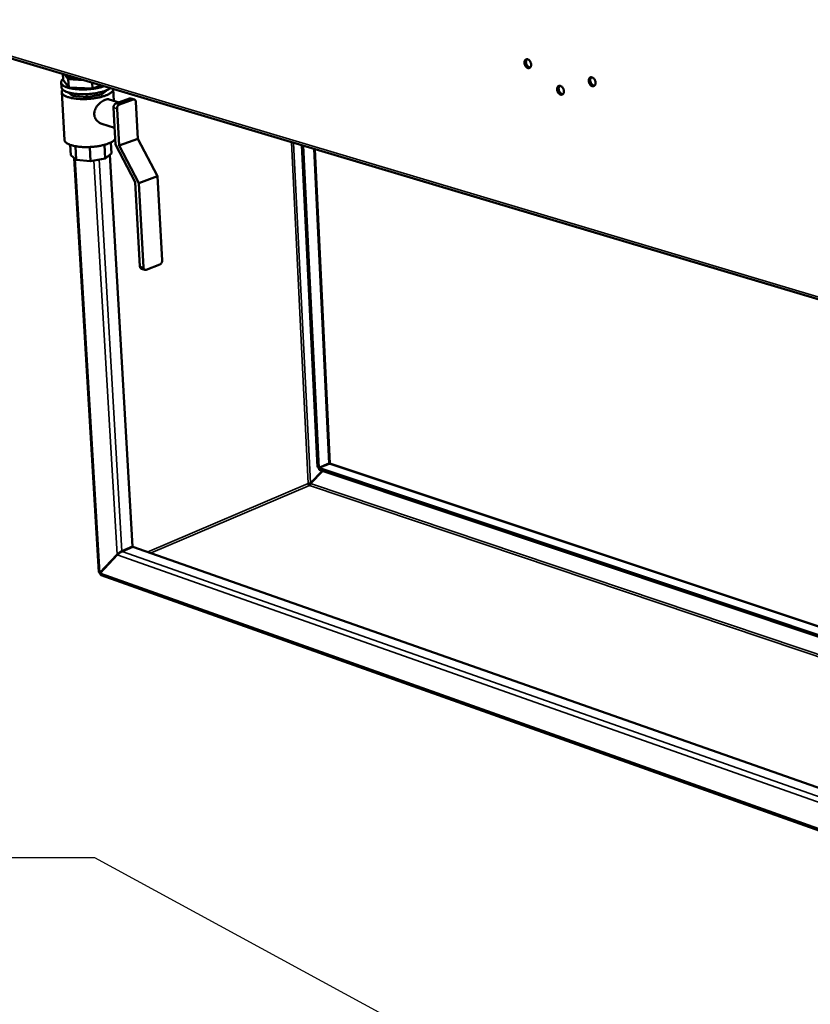
# Model space of a CAD drawing. Units: millimetres. Extents: x 65 to 5840, y 100 to 4100.
# Drawn here: x 4349 to 4691, y 3009 to 3434 of the extents above; entities that cross this region are included whole.
import ezdxf

# ---------------------------------------------------------------- set-up
doc = ezdxf.new("R2010")
doc.units = ezdxf.units.MM
doc.header["$LTSCALE"] = 20
for name, color, linetype, lineweight in [('Symbol (ISO)', 7, 'Continuous', 25), ('Visible (ISO)', 7, 'Continuous', 50), ('Visible Narrow (ISO)', 7, 'Continuous', 35)]:
    doc.layers.add(name, color=color, linetype=linetype, lineweight=lineweight)
doc.styles.add('Note Text (ISO)', font='tahoma.ttf')
doc.dimstyles.new('Default - Method 1b (ISO)$7', dxfattribs={"dimscale": 20, "dimtxt": 2.5, "dimasz": 2.5, "dimexe": 3.175, "dimexo": 0, "dimgap": 0.762, "dimtad": 1, "dimtoh": 1, "dimrnd": 1e-08, "dimtxsty": 'Note Text (ISO)', "dimcen": 0.09, "dimdle": 10, "dimclrd": 256, "dimclre": 256, "dimclrt": 256, "dimazin": 2, "dimtfac": 1.4, "dimtmove": 0, "dimatfit": 3, "dimfxl": 1, "dimtolj": 1, "dimlwd": -1, "dimlwe": -1, "dimarcsym": 0})

msp = doc.modelspace()

# ---------------------------------------------------------------- linework, layer by layer
at = {"layer": 'Visible (ISO)'}
for p, q in [((4289, 3434.46), (4895.09, 3253.63)), ((4366.91, 3405.25), (4366.78, 3407.33)), ((4367.68, 3408.49), (4367.53, 3411.03)), ((4370.06, 3405.19), (4367.68, 3408.49)), ((4368.31, 3410.8), (4369.85, 3408.67)), ((4369.85, 3408.67), (4376.52, 3408.35)), ((4370.06, 3405.19), (4369.85, 3408.67)), ((4380.35, 3404.71), (4380.2, 3407.25)), ((4367.03, 3403.18), (4368.27, 3382.45)), ((4371.69, 3401.53), (4369.94, 3402.98)), ((4380.35, 3404.71), (4370.06, 3405.19)), ((4384.16, 3406.07), (4380.35, 3404.71)), ((4384.22, 3402.04), (4384.15, 3403.18)), ((4387.02, 3404.22), (4384.22, 3402.04)), ((4387.02, 3404.22), (4387.02, 3404.22)), ((4389.32, 3404.5), (4389.62, 3399.39)), ((4371.69, 3401.53), (4371.63, 3402.59)), ((4377.86, 3400.93), (4371.69, 3401.53)), ((4377.86, 3400.93), (4377.79, 3402.25)), ((4384.22, 3402.04), (4377.86, 3400.93)), ((4387.62, 3399.99), (4391.86, 3398.72)), ((4390.44, 3398.2), (4396.42, 3400.36)), ((4397.95, 3399.91), (4391.97, 3397.74)), ((4396.94, 3400.39), (4398.47, 3399.93)), ((4400.02, 3382.98), (4399.12, 3398.91)), ((4389.75, 3390.86), (4389.43, 3396.42)), ((4390.96, 3395.96), (4391.88, 3379.99)), ((4390.35, 3380.46), (4389.75, 3390.86)), ((4384.33, 3389.43), (4389.93, 3387.74)), ((4391.88, 3379.99), (4400.02, 3382.98)), ((4400.02, 3382.98), (4408.45, 3366.82)), ((4370.72, 3380.33), (4370.98, 3375.88)), ((4372.98, 3379.74), (4373.33, 3373.88)), ((4379.13, 3379.4), (4379.49, 3373.26)), ((4385.48, 3380.34), (4385.82, 3374.41)), ((4388.34, 3381.4), (4388.62, 3376.63)), ((4398.8, 3364.26), (4390.35, 3380.46)), ((4391.88, 3379.99), (4400.33, 3363.79)), ((4470.87, 3380.2), (4477.65, 3240.87)), ((4471.45, 3380.03), (4478.23, 3240.68)), ((4476.51, 3378.52), (4483.04, 3242.53)), ((4373.33, 3373.88), (4370.98, 3375.88)), ((4383.13, 3195.52), (4372.48, 3374.6)), ((4379.49, 3373.26), (4373.33, 3373.88)), ((4385.82, 3374.41), (4379.49, 3373.26)), ((4388.62, 3376.63), (4385.82, 3374.41)), ((4387.87, 3376.03), (4397.66, 3206.53)), ((4400.33, 3363.79), (4408.45, 3366.82)), ((4408.45, 3366.82), (4410.48, 3330.37)), ((4400.87, 3327.74), (4398.8, 3364.26)), ((4400.33, 3363.79), (4402.4, 3327.25)), ((4403.01, 3326.27), (4401.48, 3326.76)), ((4403.55, 3326.3), (4409.48, 3328.59)), ((4478.23, 3240.68), (4482.58, 3242.52)), ((4482.65, 3242.41), (4478.3, 3240.56)), ((4483.06, 3242.5), (4877.78, 3110.78)), ((4474.58, 3233.93), (4479.79, 3239.33)), ((4474.65, 3233.82), (4479.92, 3239.28)), ((4477.65, 3240.87), (4478.23, 3240.68)), ((4478.34, 3239.81), (4478.3, 3240.56)), ((4478.3, 3240.56), (4877.8, 3106.88)), ((4478.34, 3239.81), (4877.8, 3106.07)), ((4474.58, 3233.93), (4474.88, 3234.06)), ((4390.96, 3203.07), (4383.54, 3195.19)), ((4383.61, 3195.08), (4391.03, 3202.96)), ((4391.29, 3203.21), (4390.96, 3203.07)), ((4397.66, 3206.53), (4393.06, 3204.58)), ((4393.13, 3204.47), (4397.73, 3206.42)), ((4397.73, 3206.42), (4878.09, 3037.76)), ((4383.84, 3195.32), (4383.54, 3195.19)), ((4383.77, 3195.29), (4383.77, 3195.28)), ((4383.77, 3195.28), (4383.78, 3195.26)), ((4878.18, 3018.4), (4384.16, 3194.13))]:
    msp.add_line(p, q, dxfattribs=at)
at = {"layer": 'Visible (ISO)', "flags": 128}
for points in [[(4568.53, 3417.35, -0.040574), (4568.9, 3417.19, -0.066248), (4569.1, 3417.05, -0.020899), (4569.43, 3416.71, -0.038638), (4569.59, 3416.51, -0.032028), (4569.78, 3416.16, -0.032779), (4569.93, 3415.8, -0.034277), (4570.02, 3415.44, -0.032673), (4570.06, 3415.05, -0.042507), (4570.05, 3414.71, -0.039709), (4569.98, 3414.35, -0.057389), (4569.86, 3414.07, -0.056983), (4569.69, 3413.83, -0.07255), (4569.48, 3413.65, -0.073466), (4569.23, 3413.55, -0.069072), (4568.96, 3413.52, -0.067878), (4568.68, 3413.56, -0.049317), (4568.38, 3413.69, -0.051075), (4568.12, 3413.86, -0.035943), (4567.84, 3414.13, -0.038604), (4567.63, 3414.41, -0.031998), (4567.43, 3414.75, -0.03275), (4567.29, 3415.11, -0.034249), (4567.2, 3415.47, -0.03264), (4567.15, 3415.87, -0.04247), (4567.16, 3416.21, -0.039654), (4567.23, 3416.56, -0.057345), (4567.35, 3416.84, -0.056901), (4567.53, 3417.09, -0.072542), (4567.69, 3417.22, -0.045504), (4567.98, 3417.36, -0.097159), (4568.22, 3417.41, -0.072455), (4568.53, 3417.35)], [(4568.25, 3417.4, 0.045205), (4568.04, 3417.13, 0.073046), (4567.95, 3416.93, 0.024603), (4567.85, 3416.53, 0.042959), (4567.82, 3416.3, 0.032045), (4567.84, 3415.93, 0.034071), (4567.9, 3415.59, 0.030554), (4568.01, 3415.23, 0.030573), (4568.16, 3414.89, 0.033966), (4568.34, 3414.59, 0.031972), (4568.58, 3414.31, 0.042751), (4568.75, 3414.15, 0.02441), (4569.09, 3413.92, 0.07274), (4569.29, 3413.83, 0.044977), (4569.63, 3413.77)], [(4367.66, 3408.87, 0.043471), (4367.31, 3408.57, 0.058482), (4367.1, 3408.29, 0.02021), (4366.88, 3407.89, 0.048305), (4366.82, 3407.71, 0.062906), (4366.78, 3407.42, 0.063002), (4366.81, 3407.13, 0.054162), (4366.92, 3406.83, 0.054582), (4367.09, 3406.57, 0.03359), (4367.36, 3406.27, 0.037272), (4367.64, 3406.05, 0.020529), (4368.07, 3405.77, 0.024482), (4368.45, 3405.57, 0.014184), (4369.01, 3405.33, 0.016882), (4369.5, 3405.16, 0.010791), (4370.18, 3404.96, 0.012457), (4370.77, 3404.82, 0.008791), (4371.53, 3404.67, 0.009811), (4372.21, 3404.56, 0.007572), (4373.04, 3404.46, 0.008192), (4373.81, 3404.39, 0.006852), (4374.68, 3404.34, 0.007209), (4375.51, 3404.31, 0.006493), (4376.4, 3404.3, 0.006657), (4377.27, 3404.32, 0.006431), (4378.16, 3404.36, 0.006432), (4379.04, 3404.43, 0.006658), (4379.91, 3404.51, 0.006495), (4380.79, 3404.62, 0.007212), (4381.61, 3404.75, 0.006856), (4382.47, 3404.9, 0.008197), (4382.65, 3404.94, 0.00107), (4384.03, 3405.26, 0.016326), (4384.51, 3405.39, 0.008324), (4385.43, 3405.69)], [(4375.96, 3408.52, -0.008649), (4374.98, 3408.55, -0.015596), (4374.44, 3408.59, -0.001151), (4373.19, 3408.72, -0.008398), (4373.02, 3408.74, -0.011352), (4372.42, 3408.85, -0.009947), (4371.75, 3408.99, -0.01507), (4371.25, 3409.12, -0.012658), (4370.67, 3409.31, -0.021724), (4370.28, 3409.47, -0.017795), (4369.82, 3409.7, -0.033861), (4369.6, 3409.84, -0.016982), (4369.21, 3410.15, -0.065989), (4369.07, 3410.3, -0.036477), (4368.87, 3410.63)], [(4596.36, 3409.53, -0.040596), (4596.73, 3409.37, -0.066155), (4596.93, 3409.22, -0.020894), (4597.26, 3408.88, -0.038692), (4597.42, 3408.67, -0.032282), (4597.62, 3408.33, -0.032981), (4597.76, 3407.96, -0.034602), (4597.86, 3407.6, -0.032991), (4597.9, 3407.2, -0.042864), (4597.89, 3406.86, -0.040134), (4597.82, 3406.5, -0.057597), (4597.7, 3406.22, -0.057227), (4597.52, 3405.98, -0.072211), (4597.3, 3405.8, -0.073028), (4597.05, 3405.7, -0.068382), (4596.77, 3405.67, -0.067293), (4596.49, 3405.71, -0.049074), (4596.19, 3405.84, -0.050854), (4595.92, 3406.02, -0.036067), (4595.64, 3406.28, -0.038658), (4595.43, 3406.56, -0.032252), (4595.23, 3406.91, -0.032952), (4595.09, 3407.27, -0.034573), (4594.99, 3407.64, -0.032956), (4594.95, 3408.03, -0.042827), (4594.96, 3408.38, -0.040077), (4595.03, 3408.73, -0.057554), (4595.15, 3409.01, -0.057145), (4595.33, 3409.26, -0.072204), (4595.5, 3409.39, -0.045074), (4595.8, 3409.54, -0.09646), (4596.04, 3409.58, -0.071951), (4596.36, 3409.53)], [(4596.06, 3409.57, 0.045493), (4595.84, 3409.3, 0.073311), (4595.74, 3409.1, 0.024838), (4595.64, 3408.7, 0.043257), (4595.62, 3408.46, 0.032394), (4595.63, 3408.09, 0.034394), (4595.69, 3407.74, 0.030889), (4595.81, 3407.38, 0.030903), (4595.97, 3407.04, 0.034314), (4596.15, 3406.74, 0.032337), (4596.39, 3406.45, 0.043099), (4596.57, 3406.29, 0.024691), (4596.92, 3406.06, 0.073079), (4597.12, 3405.98, 0.045321), (4597.46, 3405.92)], [(4388.13, 3404.89, -0.014582), (4387.56, 3404.51, -0.028589), (4387.26, 3404.34, -0.003178), (4386.36, 3403.92, -0.014127), (4386.16, 3403.84, -0.009565), (4385.47, 3403.58, -0.010827), (4384.86, 3403.38, -0.008038), (4384.09, 3403.17, -0.008814), (4383.38, 3402.99, -0.007108), (4382.56, 3402.82, -0.007574), (4381.78, 3402.67, -0.006584), (4380.92, 3402.54, -0.006835), (4380.08, 3402.43, -0.006373), (4379.2, 3402.35, -0.006455), (4378.33, 3402.28, -0.006441), (4377.46, 3402.24, -0.006368), (4376.58, 3402.22, -0.006799), (4375.74, 3402.22, -0.006559), (4374.86, 3402.25, -0.007511), (4374.07, 3402.3, -0.00706), (4373.22, 3402.37, -0.008712), (4372.5, 3402.46, -0.007958), (4371.7, 3402.58, -0.010661), (4371.06, 3402.7, -0.009437), (4370.34, 3402.87, -0.013853), (4369.8, 3403.03, -0.011863), (4369.17, 3403.24, -0.019223), (4368.73, 3403.42, -0.016077), (4368.23, 3403.67, -0.028413), (4367.89, 3403.88, -0.024266), (4367.52, 3404.16, -0.043094), (4367.35, 3404.33, -0.023506), (4367.08, 3404.69, -0.076154), (4366.98, 3404.89, -0.045656), (4366.91, 3405.25)], [(4367.43, 3404.24, 0.055443), (4367.2, 3403.93, 0.074668), (4367.1, 3403.67, 0.02876), (4367.04, 3403.28, 0.060275), (4367.04, 3403.09, 0.056792), (4367.11, 3402.8, 0.05687), (4367.25, 3402.54, 0.037423), (4367.47, 3402.25, 0.040519), (4367.72, 3402.01, 0.022738), (4368.11, 3401.74, 0.026785), (4368.45, 3401.54, 0.015358), (4368.97, 3401.29, 0.018307), (4369.42, 3401.11, 0.011474), (4370.05, 3400.91, 0.01333), (4370.6, 3400.75, 0.009203), (4371.32, 3400.59, 0.01035), (4371.97, 3400.47, 0.007811), (4372.76, 3400.36, 0.008519), (4373.49, 3400.27, 0.006964), (4374.33, 3400.2, 0.007388), (4375.12, 3400.16, 0.006497), (4375.99, 3400.14, 0.00672), (4376.83, 3400.14, 0.006329), (4377.71, 3400.16, 0.00639), (4378.57, 3400.21, 0.006432), (4379.43, 3400.27, 0.006342), (4380.31, 3400.36, 0.006824), (4381.13, 3400.47, 0.006567), (4381.99, 3400.6, 0.007573), (4382.76, 3400.75, 0.007103), (4383.57, 3400.93, 0.008822), (4384.27, 3401.1, 0.008043), (4385.03, 3401.32, 0.010839), (4385.63, 3401.52, 0.009578), (4386.31, 3401.77, 0.014134), (4386.82, 3401.99, 0.012093), (4387.4, 3402.27, 0.019666), (4387.8, 3402.51, 0.016468), (4388.26, 3402.82, 0.029075), (4388.56, 3403.06, 0.024965), (4388.88, 3403.38, 0.043839), (4389.02, 3403.57, 0.023946), (4389.23, 3403.96, 0.076676), (4389.3, 3404.17, 0.046318), (4389.32, 3404.53)], [(4582.67, 3405.85, -0.040495), (4583.04, 3405.69, -0.066076), (4583.24, 3405.55, -0.020822), (4583.57, 3405.2, -0.03858), (4583.73, 3405, -0.032125), (4583.93, 3404.65, -0.032834), (4584.07, 3404.29, -0.034453), (4584.16, 3403.93, -0.032827), (4584.21, 3403.53, -0.042754), (4584.2, 3403.2, -0.039986), (4584.12, 3402.84, -0.057627), (4584.01, 3402.56, -0.057268), (4583.83, 3402.31, -0.072493), (4583.62, 3402.14, -0.073349), (4583.37, 3402.04, -0.068654), (4583.09, 3402.01, -0.067509), (4582.81, 3402.05, -0.049053), (4582.51, 3402.18, -0.050847), (4582.25, 3402.36, -0.035923), (4581.97, 3402.62, -0.038546), (4581.75, 3402.9, -0.032095), (4581.56, 3403.25, -0.032805), (4581.41, 3403.61, -0.034424), (4581.32, 3403.97, -0.032793), (4581.28, 3404.37, -0.042716), (4581.29, 3404.71, -0.03993), (4581.36, 3405.06, -0.057583), (4581.48, 3405.34, -0.057186), (4581.66, 3405.59, -0.072486), (4581.82, 3405.72, -0.045319), (4582.12, 3405.86, -0.09681), (4582.36, 3405.9, -0.072265), (4582.67, 3405.85)], [(4582.38, 3405.89, 0.045308), (4582.16, 3405.62, 0.073136), (4582.07, 3405.43, 0.024687), (4581.97, 3405.03, 0.043068), (4581.95, 3404.79, 0.032181), (4581.96, 3404.42, 0.034194), (4582.02, 3404.08, 0.030688), (4582.14, 3403.72, 0.030704), (4582.29, 3403.38, 0.03411), (4582.48, 3403.08, 0.032121), (4582.72, 3402.8, 0.042899), (4582.89, 3402.64, 0.024531), (4583.23, 3402.41, 0.07289), (4583.43, 3402.32, 0.045125), (4583.78, 3402.26)], [(4396.94, 3400.39, 0.039093), (4396.81, 3400.41, 0.039093), (4396.68, 3400.42, 0.041325), (4396.55, 3400.4, 0.041325), (4396.42, 3400.36)], [(4397.95, 3399.91, -0.069582), (4398.19, 3399.97, -0.093445), (4398.38, 3399.95, -0.043124), (4398.61, 3399.86, -0.070347), (4398.74, 3399.78, -0.05769), (4398.85, 3399.66, -0.029642), (4399.01, 3399.41, -0.070197), (4399.08, 3399.2, -0.053324), (4399.12, 3398.91)], [(4390.44, 3398.2, 0.040937), (4390.17, 3398.07, 0.066049), (4390.03, 3397.95, 0.021072), (4389.8, 3397.68, 0.039169), (4389.69, 3397.52, 0.033583), (4389.62, 3397.35, 0.015807), (4389.48, 3396.98, 0.054428), (4389.44, 3396.76, 0.034739), (4389.43, 3396.42)], [(4390.96, 3395.96, -0.034719), (4390.97, 3396.3, -0.054403), (4391.02, 3396.52, -0.015792), (4391.15, 3396.89, -0.033562), (4391.23, 3397.06, -0.039154), (4391.33, 3397.22, -0.021063), (4391.56, 3397.49, -0.066038), (4391.71, 3397.61, -0.040923), (4391.97, 3397.74)], [(4390.21, 3382.85, -0.023667), (4389.87, 3382.44, -0.044903), (4389.66, 3382.25, -0.007863), (4389.07, 3381.82, -0.02255), (4388.85, 3381.68, -0.013446), (4388.28, 3381.37, -0.01586), (4387.79, 3381.14, -0.010434), (4387.12, 3380.87, -0.011924), (4386.52, 3380.66, -0.008634), (4385.76, 3380.42, -0.009548), (4385.06, 3380.23, -0.00754), (4384.24, 3380.04, -0.008091), (4383.46, 3379.89, -0.006913), (4382.59, 3379.74, -0.007218), (4381.76, 3379.62, -0.006634), (4380.86, 3379.52, -0.006751), (4379.99, 3379.45, -0.006656), (4379.1, 3379.39, -0.006607), (4378.2, 3379.37, -0.006984), (4377.34, 3379.36, -0.006759), (4376.45, 3379.38, -0.007675), (4375.64, 3379.42, -0.007234), (4374.77, 3379.49, -0.008863), (4374.03, 3379.58, -0.008115), (4373.22, 3379.7, -0.010806), (4372.55, 3379.83, -0.009584), (4371.82, 3380, -0.013998), (4371.26, 3380.15, -0.012009), (4370.61, 3380.37, -0.01937), (4370.16, 3380.56, -0.016229), (4369.63, 3380.82, -0.028552), (4369.29, 3381.03, -0.024426), (4368.91, 3381.32, -0.043168), (4368.73, 3381.5, -0.023537), (4368.45, 3381.87, -0.076126), (4368.35, 3382.08, -0.0457), (4368.27, 3382.45)], [(4400.87, 3327.74, 0.047269), (4400.9, 3327.48, 0.064407), (4400.96, 3327.29, 0.024507), (4401.07, 3327.1, 0.031013), (4401.17, 3326.95, 0.082023), (4401.28, 3326.85, 0.053586), (4401.48, 3326.76)], [(4403.55, 3326.3, -0.070279), (4403.32, 3326.23, -0.093503), (4403.13, 3326.24, -0.043512), (4402.9, 3326.32, -0.071592), (4402.77, 3326.41, -0.05953), (4402.66, 3326.51, -0.030648), (4402.51, 3326.76, -0.071456), (4402.43, 3326.97, -0.054683), (4402.4, 3327.25)], [(4410.48, 3330.37, -0.034195), (4410.47, 3330.03, -0.053934), (4410.42, 3329.81, -0.015419), (4410.29, 3329.45, -0.032984), (4410.22, 3329.28, -0.038139), (4410.11, 3329.12, -0.020217), (4409.88, 3328.85, -0.064703), (4409.74, 3328.73, -0.039889), (4409.48, 3328.59)], [(4482.58, 3242.52, -0.057514), (4482.71, 3242.58, -0.059465), (4482.84, 3242.61, -0.030725), (4482.96, 3242.61, -0.093294), (4483, 3242.6, -0.195559), (4483.03, 3242.57, -0.112687), (4483.04, 3242.5)], [(4483.06, 3242.5, 0.028438), (4482.98, 3242.5, 0.028438), (4482.9, 3242.49, 0.046948), (4482.77, 3242.46, 0.046948), (4482.65, 3242.41)], [(4474.13, 3233.01, -0.04636), (4473.98, 3233.1, -0.072674), (4473.89, 3233.18, -0.02801), (4473.8, 3233.3, -0.023809), (4473.71, 3233.46, -0.061536), (4473.66, 3233.59, -0.0427), (4473.63, 3233.79)], [(4393.06, 3204.58, 0.010233), (4392.79, 3204.46, 0.020804), (4392.66, 3204.38, 0.001738), (4392.28, 3204.15, 0.009722), (4392.21, 3204.1, 0.007686), (4391.97, 3203.94, 0.007971), (4391.74, 3203.77, 0.008575), (4391.68, 3203.72, 0.001333), (4391.31, 3203.41, 0.017832), (4391.19, 3203.3, 0.008989), (4390.96, 3203.07)], [(4391.03, 3202.96, -0.008987), (4391.26, 3203.19, -0.017828), (4391.39, 3203.3, -0.001333), (4391.76, 3203.61, -0.008573), (4391.82, 3203.65, -0.00797), (4392.04, 3203.82, -0.007684), (4392.28, 3203.99, -0.00972), (4392.35, 3204.03, -0.001737), (4392.73, 3204.27, -0.0208), (4392.86, 3204.34, -0.010231), (4393.13, 3204.47)]]:
    msp.add_lwpolyline(points, format="xyb", dxfattribs=at)
at = {"layer": 'Visible (ISO)'}
for points, knots in [([(4381.09, 3393.48), (4381.05, 3394.14), (4381.18, 3394.86), (4381.73, 3396.23), (4382.14, 3396.88), (4383.06, 3397.97), (4383.62, 3398.49), (4384.78, 3399.33), (4385.37, 3399.65), (4386.41, 3400.03), (4386.92, 3400.11), (4387.44, 3400.03), (4387.53, 3400.01), (4387.62, 3399.99)], [0, 0, 0, 0, 0.288686, 0.288686, 0.577373, 0.577373, 0.865272, 0.865272, 1.153172, 1.153172, 1.441071, 1.441071, 1.505246, 1.505246, 1.505246, 1.505246]), ([(4384.33, 3389.43), (4383.87, 3389.58), (4383.42, 3389.8), (4382.52, 3390.44), (4382.04, 3390.94), (4381.34, 3392.13), (4381.13, 3392.81), (4381.09, 3393.48)], [3.8151096, 3.8151096, 3.8151096, 3.8151096, 4.0353138, 4.0353138, 4.3240002, 4.3240002, 4.6126866, 4.6126866, 4.6126866, 4.6126866]), ([(4473.63, 3233.79), (4473.84, 3233.91), (4474.21, 3233.97), (4474.47, 3233.94), (4474.51, 3233.94), (4474.55, 3233.93), (4474.58, 3233.93)], [0, 0, 0, 0, 1.350716, 1.350716, 1.350716, 1.570796, 1.570796, 1.570796, 1.570796]), ([(4474.13, 3233.01), (4474.37, 3233.1), (4474.58, 3233.39), (4474.64, 3233.68), (4474.65, 3233.73), (4474.65, 3233.77), (4474.65, 3233.82)], [0, 0, 0, 0, 1.350716, 1.350716, 1.350716, 1.570796, 1.570796, 1.570796, 1.570796]), ([(4384.16, 3194.14), (4383.99, 3194.2), (4383.84, 3194.33), (4383.75, 3194.51), (4383.67, 3194.67), (4383.62, 3194.86), (4383.61, 3195.08)], [0.57024, 0.57024, 0.57024, 0.57024, 1.109068, 1.109068, 1.109068, 1.570796, 1.570796, 1.570796, 1.570796])]:
    msp.add_open_spline(points, degree=3, knots=knots, dxfattribs=at)
for points in [[(4482.23, 3242.37), (4482.22, 3242.32), (4482.22, 3242.27), (4482.21, 3242.22)], [(4391.74, 3203.76), (4391.7, 3203.68), (4391.66, 3203.59), (4391.63, 3203.51)], [(4383.54, 3195.19), (4383.29, 3195.27), (4383.14, 3195.39), (4383.13, 3195.52)]]:
    msp.add_open_spline(points, degree=3, dxfattribs=at)
at = {"layer": 'Visible Narrow (ISO)'}
for p, q in [((4288.2, 3435.62), (4895.09, 3254.7)), ((4396.42, 3400.36), (4397.95, 3399.91)), ((4389.43, 3396.42), (4390.96, 3395.96)), ((4391.97, 3397.74), (4390.44, 3398.2)), ((4473.63, 3233.79), (4466.36, 3381.55)), ((4474.58, 3233.93), (4467.35, 3381.25)), ((4476.03, 3378.66), (4482.58, 3242.52)), ((4372.9, 3374.25), (4383.54, 3195.19)), ((4390.96, 3203.07), (4380.98, 3373.53)), ((4383.18, 3373.93), (4393.06, 3204.58)), ((4402.4, 3327.25), (4400.87, 3327.74)), ((4482.05, 3242.3), (4482.06, 3242.16)), ((4482.65, 3242.41), (4877.78, 3110.53)), ((4473.63, 3233.79), (4404.06, 3204.2)), ((4474.13, 3233.01), (4405.37, 3203.74)), ((4877.84, 3096.97), (4474.13, 3233.01)), ((4877.83, 3098.05), (4474.65, 3233.82)), ((4878.12, 3031.17), (4391.03, 3202.96)), ((4393.13, 3204.47), (4878.11, 3033.72)), ((4383.61, 3195.08), (4878.17, 3019.25)), ((4383.77, 3195.28), (4383.79, 3195.27))]:
    msp.add_line(p, q, dxfattribs=at)

# ---------------------------------------------------------------- leaders
at = {"layer": 'Symbol (ISO)', "annotation_type": 0, "has_hookline": 1, "hookline_direction": 1, "text_width": 380.32}
msp.add_leader([(4684.71, 2906.98), (4381.33, 3071.95), (4331.33, 3071.95)], dimstyle='Default - Method 1b (ISO)$7', override={"dimtad": 0}, dxfattribs=at)

doc.saveas('drawing.dxf')
